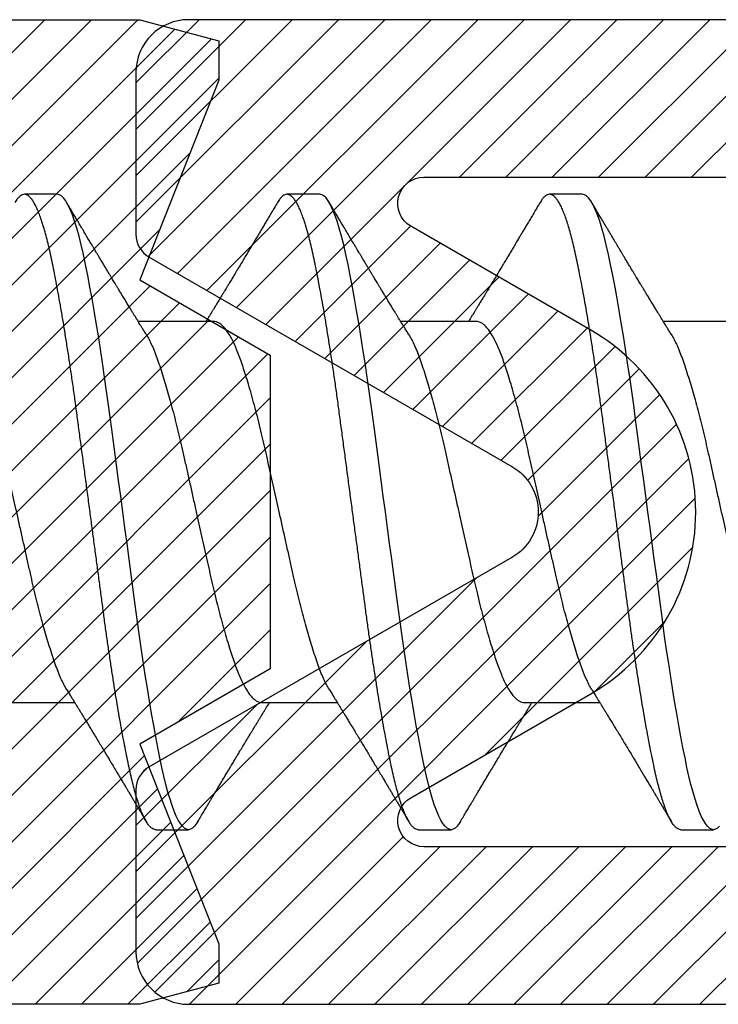
# Model space of a CAD drawing. Units: inches. Extents: x 0 to 304, y 0 to 43.
# Drawn here: x 3 to 4, y 28 to 28 of the extents above; entities that cross this region are included whole.
import ezdxf

# ---------------------------------------------------------------- set-up
doc = ezdxf.new("R2010")
doc.units = ezdxf.units.IN
doc.header["$LTSCALE"] = 0.25
doc.header["$MEASUREMENT"] = 0
doc.layers.add('Arcadia-Profile', color=6, linetype='Continuous')
doc.layers.add('Arcadia-Shade', color=8, linetype='Continuous')

# ---------------------------------------------------------------- blocks, each defined once
blk = doc.blocks.new('*U47')
at = {"layer": 'Arcadia-Shade', "lineweight": -3}
h = blk.add_hatch(dxfattribs=at)
h.set_pattern_fill('ANSI31', color=256, scale=0.1, style=0)
h.set_pattern_definition([(45, (-7.133361, -58.163062), (-0.0088388348, 0.0088388348), [])])
edge = h.paths.add_edge_path()
edge.add_line((0.294, 0.1875), (0.324, 0.17946))
edge.add_line((0.324, 0.17946), (0.324, 0.16446))
edge.add_line((0.324, 0.16446), (0.294, 0.08845))
edge.add_line((0.294, 0.08845), (0.34364, 0.05979))
edge.add_line((0.34364, 0.05979), (0.34364, -0.05979))
edge.add_line((0.34364, -0.05979), (0.294, -0.08845))
edge.add_line((0.294, -0.08845), (0.324, -0.16446))
edge.add_line((0.324, -0.16446), (0.324, -0.17946))
edge.add_line((0.324, -0.17946), (0.294, -0.1875))
edge.add_line((0.294, -0.1875), (0.105, -0.1875))
edge.add_line((0.105, -0.1875), (0.105, -0.12))
edge.add_line((0.105, -0.12), (0.048, -0.12))
edge.add_line((0.048, -0.12), (0.048, -0.168))
edge.add_line((0.048, -0.168), (0, -0.168))
edge.add_line((0, -0.168), (0, -0.07416))
edge.add_arc((0.03, -0.07416), 0.03, 112.0243, 180, ccw=False)
edge.add_arc((0, 0), 0.05, 292.0243, 427.9757)
edge.add_arc((0.03, 0.07416), 0.03, 180, 247.9757, ccw=False)
edge.add_line((0, 0.07416), (0, 0.168))
edge.add_line((0, 0.168), (0.048, 0.168))
edge.add_line((0.048, 0.168), (0.048, 0.12))
edge.add_line((0.048, 0.12), (0.105, 0.12))
edge.add_line((0.105, 0.12), (0.105, 0.1875))
edge.add_line((0.105, 0.1875), (0.294, 0.1875))
at = {"layer": 'Arcadia-Profile'}
blk.add_lwpolyline([(0.294, 0.1875), (0.324, 0.17946), (0.324, 0.16446), (0.294, 0.08845), (0.34364, 0.05979), (0.34364, -0.05979), (0.294, -0.08845), (0.324, -0.16446), (0.324, -0.17946), (0.294, -0.1875), (0.105, -0.1875), (0.105, -0.12), (0.048, -0.12), (0.048, -0.168), (0, -0.168), (0, -0.07416, -0.305615), (0.01875, -0.04635, 0.6742), (0.01875, 0.04635, -0.305615), (0, 0.07416), (0, 0.168), (0.048, 0.168), (0.048, 0.12), (0.105, 0.12), (0.105, 0.1875)], format="xyb", close=True, dxfattribs=at)
blk = doc.blocks.new('*U45')
at = {"layer": 'Arcadia-Shade', "lineweight": -3}
h = blk.add_hatch(dxfattribs=at)
h.set_pattern_fill('ANSI31', color=256, scale=0.1, style=0)
edge = h.paths.add_edge_path(flags=16)
edge.add_line((0.10969, 0.1275), (0.34595, 0.1275))
edge.add_arc((0.34595, 0.1175), 0.01, 0, 90, ccw=False)
edge.add_line((0.35595, 0.1175), (0.35595, 0.09052))
edge.add_arc((0.40095, 0.09052), 0.045, 180, 225)
edge.add_line((0.36913, 0.0587), (0.41369, 0.01414))
edge.add_arc((0.39955, 0), 0.02, -45, 45, ccw=False)
edge.add_line((0.41369, -0.01414), (0.36913, -0.0587))
edge.add_arc((0.40095, -0.09052), 0.045, 135, 180)
edge.add_line((0.35595, -0.09052), (0.35595, -0.1175))
edge.add_arc((0.34595, -0.1175), 0.01, -90, 0, ccw=False)
edge.add_line((0.34595, -0.1275), (0.10969, -0.1275))
edge.add_arc((0.10969, -0.1175), 0.01, 120, 270, ccw=False)
edge.add_line((0.10469, -0.10884), (0.17321, -0.06928))
edge.add_arc((0.13321, 0), 0.08, 300, 420)
edge.add_line((0.17321, 0.06928), (0.10469, 0.10884))
edge.add_arc((0.10969, 0.1175), 0.01, 90, 240, ccw=False)
edge = h.paths.add_edge_path()
edge.add_arc((0.01, 0.10577), 0.01, 180, 240)
edge.add_line((0.005, 0.09711), (0.14321, 0.01732))
edge.add_arc((0.13321, 0), 0.02, -60, 60, ccw=False)
edge.add_line((0.14321, -0.01732), (0.005, -0.09711))
edge.add_arc((0.01, -0.10577), 0.01, 120, 180)
edge.add_line((0, -0.10577), (0, -0.1675))
edge.add_arc((0.02, -0.1675), 0.02, 180, 270)
edge.add_line((0.02, -0.1875), (0.7415, -0.1875))
edge.add_arc((0.7415, -0.1775), 0.01, 270, 360)
edge.add_line((0.7515, -0.1775), (0.7515, -0.16453))
edge.add_arc((0.7315, -0.16453), 0.02, 360, 405)
edge.add_line((0.74564, -0.15039), (0.73526, -0.14001))
edge.add_arc((0.7494, -0.12587), 0.02, 180, 225, ccw=False)
edge.add_line((0.7294, -0.12587), (0.7294, -0.07994))
edge.add_arc((0.7494, -0.07994), 0.02, 135, 180, ccw=False)
edge.add_line((0.73526, -0.0658), (0.74564, -0.05541))
edge.add_arc((0.75978, -0.06956), 0.02, 90, 135, ccw=False)
edge.add_line((0.75978, -0.04956), (0.77653, -0.04956))
edge.add_arc((0.77653, -0.06956), 0.02, 55.4422, 90, ccw=False)
edge.add_line((0.78787, -0.05308), (0.8167, -0.07294))
edge.add_arc((0.83939, -0.04), 0.04, 235.4422, 270)
edge.add_line((0.83939, -0.08), (0.87806, -0.08))
edge.add_arc((0.87806, -0.04), 0.04, 270, 285)
edge.add_line((0.88841, -0.07864), (0.96828, -0.05724))
edge.add_arc((0.95368, 0), 0.05907, 284.3085, 435.6915)
edge.add_line((0.96828, 0.05724), (0.88587, 0.07932))
edge.add_arc((0.88069, 0.06), 0.02, 75, 90)
edge.add_line((0.88069, 0.08), (0.83317, 0.08))
edge.add_arc((0.83317, 0.06), 0.02, 90, 124.5578)
edge.add_line((0.82183, 0.07647), (0.78787, 0.05308))
edge.add_arc((0.77653, 0.06956), 0.02, 270, 304.5578, ccw=False)
edge.add_line((0.77653, 0.04956), (0.75978, 0.04956))
edge.add_arc((0.75978, 0.06956), 0.02, 225, 270, ccw=False)
edge.add_line((0.74564, 0.05541), (0.73526, 0.0658))
edge.add_arc((0.7494, 0.07994), 0.02, 180, 225, ccw=False)
edge.add_line((0.7294, 0.07994), (0.7294, 0.12587))
edge.add_arc((0.7494, 0.12587), 0.02, 135, 180, ccw=False)
edge.add_line((0.73526, 0.14001), (0.74564, 0.15039))
edge.add_arc((0.7315, 0.16453), 0.02, 315, 360)
edge.add_line((0.7515, 0.16453), (0.7515, 0.1775))
edge.add_arc((0.7415, 0.1775), 0.01, 360, 450)
edge.add_line((0.7415, 0.1875), (0.02, 0.1875))
edge.add_arc((0.02, 0.1675), 0.02, 90, 180)
edge.add_line((0, 0.1675), (0, 0.10577))
edge = h.paths.add_edge_path(flags=16)
edge.add_arc((0.6894, -0.05508), 0.02, 135, 180, ccw=False)
edge.add_line((0.67526, -0.04094), (0.70206, -0.01414))
edge.add_arc((0.68792, 0), 0.02, 315, 405)
edge.add_line((0.70206, 0.01414), (0.67526, 0.04094))
edge.add_arc((0.6894, 0.05508), 0.02, 180, 225, ccw=False)
edge.add_line((0.6694, 0.05508), (0.6694, 0.1075))
edge.add_arc((0.6494, 0.1075), 0.02, 360, 450)
edge.add_line((0.6494, 0.1275), (0.42595, 0.1275))
edge.add_arc((0.42595, 0.1175), 0.01, 90, 180)
edge.add_line((0.41595, 0.1175), (0.41595, 0.10088))
edge.add_arc((0.42595, 0.10088), 0.01, 180, 225)
edge.add_line((0.41888, 0.09381), (0.47733, 0.03536))
edge.add_arc((0.44197, 0), 0.05, -45, 45, ccw=False)
edge.add_line((0.47733, -0.03536), (0.41888, -0.09381))
edge.add_arc((0.42595, -0.10088), 0.01, 135, 180)
edge.add_line((0.41595, -0.10088), (0.41595, -0.1175))
edge.add_arc((0.42595, -0.1175), 0.01, 180, 270)
edge.add_line((0.42595, -0.1275), (0.6494, -0.1275))
edge.add_arc((0.6494, -0.1075), 0.02, 270, 360)
edge.add_line((0.6694, -0.1075), (0.6694, -0.05508))
at = {"layer": 'Arcadia-Profile'}
blk.add_lwpolyline([(0.7415, 0.1875), (0.02, 0.1875, 0.414214), (0, 0.1675), (0, 0.10577, 0.267949), (0.005, 0.09711), (0.14321, 0.01732, -0.57735), (0.14321, -0.01732), (0.005, -0.09711, 0.267949), (0, -0.10577), (0, -0.1675, 0.414214), (0.02, -0.1875), (0.7415, -0.1875, 0.414214)], format="xyb", dxfattribs=at)
blk.add_lwpolyline([(0.10969, 0.1275), (0.34595, 0.1275, -0.414214), (0.35595, 0.1175), (0.35595, 0.09052, 0.198912), (0.36913, 0.0587), (0.41369, 0.01414, -0.414214), (0.41369, -0.01414), (0.36913, -0.0587, 0.198912), (0.35595, -0.09052), (0.35595, -0.1175, -0.414214), (0.34595, -0.1275), (0.10969, -0.1275, -0.767327), (0.10469, -0.10884), (0.17321, -0.06928, 0.57735), (0.17321, 0.06928), (0.10469, 0.10884, -0.767327)], format="xyb", close=True, dxfattribs=at)
blk = doc.blocks.new('*U53')
at = {"layer": 'Arcadia-Profile'}
for p, q in [((0.3625, 0.121), (0.35, 0.121)), ((0.4625, 0.121), (0.45, 0.121)), ((0.5625, 0.121), (0.55, 0.121)), ((0.42206, 0.0726), (0.39332, 0.0726)), ((0.52206, 0.0726), (0.49332, 0.0726)), ((0.62206, 0.0726), (0.59332, 0.0726)), ((0.34044, -0.0726), (0.36918, -0.0726)), ((0.44044, -0.0726), (0.46918, -0.0726)), ((0.54044, -0.0726), (0.56918, -0.0726)), ((0.4, -0.121), (0.4125, -0.121)), ((0.5, -0.121), (0.5125, -0.121)), ((0.6, -0.121), (0.6125, -0.121))]:
    blk.add_line(p, q, dxfattribs=at)
at = {"layer": 'Arcadia-Profile', "flags": 128}
for points in [[(0.41609, -0.11787), (0.4156, -0.11867), (0.41481, -0.11969), (0.41403, -0.12042), (0.41326, -0.12086), (0.4125, -0.121), (0.41175, -0.12086), (0.41098, -0.12042), (0.4102, -0.1197), (0.4094, -0.11868), (0.40861, -0.11736), (0.40782, -0.11579), (0.40703, -0.11394), (0.40624, -0.11182), (0.40546, -0.10944), (0.40467, -0.10675), (0.40389, -0.10382), (0.40312, -0.10065), (0.40236, -0.09726), (0.40161, -0.09363), (0.40083, -0.08976), (0.40005, -0.08564), (0.39925, -0.08131), (0.39845, -0.07677), (0.39765, -0.07204), (0.39685, -0.06712), (0.39605, -0.06205), (0.39527, -0.05692), (0.39449, -0.05169), (0.39373, -0.04635), (0.39298, -0.04094), (0.39223, -0.03535), (0.39147, -0.02966), (0.39069, -0.02386), (0.3899, -0.01797), (0.38911, -0.01202), (0.3883, -0.00602), (0.3875, 0), (0.3867, 0.00601), (0.3859, 0.01199), (0.3851, 0.01793), (0.38432, 0.02381), (0.38354, 0.02959), (0.3828, 0.03518), (0.38206, 0.04065), (0.38131, 0.04607), (0.38055, 0.05141), (0.37976, 0.05676), (0.37896, 0.06199), (0.37816, 0.06708), (0.37735, 0.07201), (0.37655, 0.07675), (0.37575, 0.0813), (0.37495, 0.08564), (0.37411, 0.09008), (0.37327, 0.09423), (0.37245, 0.0981), (0.37164, 0.10169), (0.3708, 0.10503), (0.36995, 0.10809), (0.36911, 0.11078), (0.36826, 0.11318), (0.36741, 0.11527), (0.36657, 0.11705), (0.36572, 0.11849), (0.3649, 0.11959), (0.36408, 0.12038), (0.36328, 0.12085), (0.3625, 0.121), (0.3625, 0.121)], [(0.51609, -0.11787), (0.5156, -0.11867), (0.51481, -0.11969), (0.51403, -0.12042), (0.51326, -0.12086), (0.5125, -0.121), (0.51175, -0.12086), (0.51098, -0.12042), (0.5102, -0.1197), (0.5094, -0.11868), (0.50861, -0.11736), (0.50782, -0.11579), (0.50703, -0.11394), (0.50624, -0.11182), (0.50546, -0.10944), (0.50467, -0.10675), (0.50389, -0.10382), (0.50312, -0.10065), (0.50236, -0.09726), (0.50161, -0.09363), (0.50083, -0.08976), (0.50005, -0.08564), (0.49925, -0.08131), (0.49845, -0.07677), (0.49765, -0.07204), (0.49685, -0.06712), (0.49605, -0.06205), (0.49527, -0.05692), (0.49449, -0.05169), (0.49373, -0.04635), (0.49298, -0.04094), (0.49223, -0.03535), (0.49147, -0.02966), (0.49069, -0.02386), (0.4899, -0.01797), (0.48911, -0.01202), (0.4883, -0.00602), (0.4875, 0), (0.4867, 0.00601), (0.4859, 0.01199), (0.4851, 0.01793), (0.48432, 0.02381), (0.48354, 0.02959), (0.4828, 0.03518), (0.48206, 0.04065), (0.48131, 0.04607), (0.48055, 0.05141), (0.47976, 0.05676), (0.47896, 0.06199), (0.47816, 0.06708), (0.47735, 0.07201), (0.47655, 0.07675), (0.47575, 0.0813), (0.47495, 0.08564), (0.47411, 0.09008), (0.47327, 0.09423), (0.47245, 0.0981), (0.47164, 0.10169), (0.4708, 0.10503), (0.46995, 0.10809), (0.46911, 0.11078), (0.46826, 0.11318), (0.46741, 0.11527), (0.46657, 0.11705), (0.46572, 0.11849), (0.4649, 0.11959), (0.46408, 0.12038), (0.46328, 0.12085), (0.4625, 0.121), (0.4625, 0.121)], [(0.61481, -0.11969), (0.61403, -0.12042), (0.61326, -0.12086), (0.6125, -0.121), (0.61175, -0.12086), (0.61098, -0.12042), (0.6102, -0.1197), (0.6094, -0.11868), (0.60861, -0.11736), (0.60782, -0.11579), (0.60703, -0.11394), (0.60624, -0.11182), (0.60546, -0.10944), (0.60467, -0.10675), (0.60389, -0.10382), (0.60312, -0.10065), (0.60236, -0.09726), (0.60161, -0.09363), (0.60083, -0.08976), (0.60005, -0.08564), (0.59925, -0.08131), (0.59845, -0.07677), (0.59765, -0.07204), (0.59685, -0.06712), (0.59605, -0.06205), (0.59527, -0.05692), (0.59449, -0.05169), (0.59373, -0.04635), (0.59298, -0.04094), (0.59223, -0.03535), (0.59147, -0.02966), (0.59069, -0.02386), (0.5899, -0.01797), (0.58911, -0.01202), (0.5883, -0.00602), (0.5875, 0), (0.5867, 0.00601), (0.5859, 0.01199), (0.5851, 0.01793), (0.58432, 0.02381), (0.58354, 0.02959), (0.5828, 0.03518), (0.58206, 0.04065), (0.58131, 0.04607), (0.58055, 0.05141), (0.57976, 0.05676), (0.57896, 0.06199), (0.57816, 0.06708), (0.57735, 0.07201), (0.57655, 0.07675), (0.57575, 0.0813), (0.57495, 0.08564), (0.57411, 0.09008), (0.57327, 0.09423), (0.57245, 0.0981), (0.57164, 0.10169), (0.5708, 0.10503), (0.56995, 0.10809), (0.56911, 0.11078), (0.56826, 0.11318), (0.56741, 0.11527), (0.56657, 0.11705), (0.56572, 0.11849), (0.5649, 0.11959), (0.56408, 0.12038), (0.56328, 0.12085), (0.5625, 0.121), (0.5625, 0.121)]]:
    blk.add_lwpolyline(points, dxfattribs=at)
at = {"layer": 'Arcadia-Profile'}
for points, knots in [([(0.4, -0.121), (0.39975, -0.12097), (0.39925, -0.12092), (0.39848, -0.12047), (0.3977, -0.11975), (0.3969, -0.11873), (0.39611, -0.11742), (0.39532, -0.11584), (0.39453, -0.11399), (0.39374, -0.11187), (0.39295, -0.10947), (0.39217, -0.1068), (0.39139, -0.10386), (0.39062, -0.10069), (0.38986, -0.09729), (0.38911, -0.09366), (0.38833, -0.08979), (0.38755, -0.08568), (0.38675, -0.08134), (0.38595, -0.0768), (0.38515, -0.07207), (0.38435, -0.06715), (0.38355, -0.06211), (0.38277, -0.05695), (0.38199, -0.05171), (0.38123, -0.04638), (0.38047, -0.04093), (0.37973, -0.03536), (0.37897, -0.02966), (0.37819, -0.02386), (0.3774, -0.01797), (0.37661, -0.01202), (0.3758, -0.00602), (0.37498, 0.00014), (0.37414, 0.00645), (0.37328, 0.01287), (0.37243, 0.01924), (0.37159, 0.02552), (0.37076, 0.0317), (0.36995, 0.03776), (0.36915, 0.04369), (0.36833, 0.04951), (0.36749, 0.05523), (0.36665, 0.06082), (0.3658, 0.06622), (0.36496, 0.07141), (0.36412, 0.07639), (0.36328, 0.08115), (0.36247, 0.08561), (0.36167, 0.08978), (0.3609, 0.09364), (0.36014, 0.09727), (0.35939, 0.10067), (0.35863, 0.10381), (0.35786, 0.10671), (0.35708, 0.10935), (0.3563, 0.11175), (0.35551, 0.1139), (0.35471, 0.11578), (0.3539, 0.1174), (0.3531, 0.11872), (0.35231, 0.11974), (0.35153, 0.12047), (0.35076, 0.1209), (0.35, 0.12105), (0.34925, 0.1209), (0.34848, 0.12047), (0.3477, 0.11974), (0.34701, 0.11888), (0.34658, 0.11815), (0.34641, 0.11787)], [0, 0, 0, 0, 0.014431, 0.02896, 0.043569, 0.05824, 0.072956, 0.087435, 0.101921, 0.116396, 0.130842, 0.145537, 0.160164, 0.174709, 0.189156, 0.203638, 0.218214, 0.232868, 0.24755, 0.262272, 0.277017, 0.291765, 0.306498, 0.320935, 0.335322, 0.349641, 0.363877, 0.378315, 0.392815, 0.407407, 0.422074, 0.436796, 0.451556, 0.466335, 0.48217, 0.497981, 0.513746, 0.529442, 0.545047, 0.560541, 0.575908, 0.591382, 0.606944, 0.622572, 0.638243, 0.653655, 0.669066, 0.684454, 0.699799, 0.714421, 0.728966, 0.743417, 0.757832, 0.772343, 0.786677, 0.801075, 0.81552, 0.829994, 0.844775, 0.85955, 0.874298, 0.889002, 0.903644, 0.918204, 0.932667, 0.947098, 0.961627, 0.976236, 0.990907, 1, 1, 1, 1]), ([(0.5, -0.121), (0.49975, -0.12097), (0.49925, -0.12092), (0.49848, -0.12047), (0.4977, -0.11975), (0.4969, -0.11873), (0.49611, -0.11742), (0.49532, -0.11584), (0.49453, -0.11399), (0.49374, -0.11187), (0.49295, -0.10947), (0.49217, -0.1068), (0.49139, -0.10386), (0.49062, -0.10069), (0.48986, -0.09729), (0.48911, -0.09366), (0.48833, -0.08979), (0.48755, -0.08568), (0.48675, -0.08134), (0.48595, -0.0768), (0.48515, -0.07207), (0.48435, -0.06715), (0.48355, -0.06211), (0.48277, -0.05695), (0.48199, -0.05171), (0.48123, -0.04638), (0.48047, -0.04093), (0.47973, -0.03536), (0.47897, -0.02966), (0.47819, -0.02386), (0.4774, -0.01797), (0.47661, -0.01202), (0.4758, -0.00602), (0.47498, 0.00014), (0.47414, 0.00645), (0.47328, 0.01287), (0.47243, 0.01924), (0.47159, 0.02552), (0.47076, 0.0317), (0.46995, 0.03776), (0.46915, 0.04369), (0.46833, 0.04951), (0.46749, 0.05523), (0.46665, 0.06082), (0.4658, 0.06622), (0.46496, 0.07141), (0.46412, 0.07639), (0.46328, 0.08115), (0.46247, 0.08561), (0.46167, 0.08978), (0.4609, 0.09364), (0.46014, 0.09727), (0.45939, 0.10067), (0.45863, 0.10381), (0.45786, 0.10671), (0.45708, 0.10935), (0.4563, 0.11175), (0.45551, 0.1139), (0.45471, 0.11578), (0.4539, 0.1174), (0.4531, 0.11872), (0.45231, 0.11974), (0.45153, 0.12047), (0.45076, 0.1209), (0.45, 0.12105), (0.44925, 0.1209), (0.44848, 0.12047), (0.4477, 0.11974), (0.44701, 0.11888), (0.44658, 0.11815), (0.44641, 0.11787)], [0, 0, 0, 0, 0.014431, 0.02896, 0.043569, 0.05824, 0.072956, 0.087435, 0.101921, 0.116396, 0.130842, 0.145537, 0.160164, 0.174709, 0.189156, 0.203638, 0.218214, 0.232868, 0.24755, 0.262272, 0.277017, 0.291765, 0.306498, 0.320935, 0.335322, 0.349641, 0.363877, 0.378315, 0.392815, 0.407407, 0.422074, 0.436796, 0.451556, 0.466335, 0.48217, 0.497981, 0.513746, 0.529442, 0.545047, 0.560541, 0.575908, 0.591382, 0.606944, 0.622572, 0.638243, 0.653655, 0.669066, 0.684454, 0.699799, 0.714421, 0.728966, 0.743417, 0.757832, 0.772343, 0.786677, 0.801075, 0.81552, 0.829994, 0.844775, 0.85955, 0.874298, 0.889002, 0.903644, 0.918204, 0.932667, 0.947098, 0.961627, 0.976236, 0.990907, 1, 1, 1, 1]), ([(0.6, -0.121), (0.59975, -0.12097), (0.59925, -0.12092), (0.59848, -0.12047), (0.5977, -0.11975), (0.5969, -0.11873), (0.59611, -0.11742), (0.59532, -0.11584), (0.59453, -0.11399), (0.59374, -0.11187), (0.59295, -0.10947), (0.59217, -0.1068), (0.59139, -0.10386), (0.59062, -0.10069), (0.58986, -0.09729), (0.58911, -0.09366), (0.58833, -0.08979), (0.58755, -0.08568), (0.58675, -0.08134), (0.58595, -0.0768), (0.58515, -0.07207), (0.58435, -0.06715), (0.58355, -0.06211), (0.58277, -0.05695), (0.58199, -0.05171), (0.58123, -0.04638), (0.58047, -0.04093), (0.57973, -0.03536), (0.57897, -0.02966), (0.57819, -0.02386), (0.5774, -0.01797), (0.57661, -0.01202), (0.5758, -0.00602), (0.57498, 0.00014), (0.57414, 0.00645), (0.57328, 0.01287), (0.57243, 0.01924), (0.57159, 0.02552), (0.57076, 0.0317), (0.56995, 0.03776), (0.56915, 0.04369), (0.56833, 0.04951), (0.56749, 0.05523), (0.56665, 0.06082), (0.5658, 0.06622), (0.56496, 0.07141), (0.56412, 0.07639), (0.56328, 0.08115), (0.56247, 0.08561), (0.56167, 0.08978), (0.5609, 0.09364), (0.56014, 0.09727), (0.55939, 0.10067), (0.55863, 0.10381), (0.55786, 0.10671), (0.55708, 0.10935), (0.5563, 0.11175), (0.55551, 0.1139), (0.55471, 0.11578), (0.5539, 0.1174), (0.5531, 0.11872), (0.55231, 0.11974), (0.55153, 0.12047), (0.55076, 0.1209), (0.55, 0.12105), (0.54925, 0.1209), (0.54848, 0.12047), (0.5477, 0.11974), (0.54701, 0.11888), (0.54658, 0.11815), (0.54641, 0.11787)], [0, 0, 0, 0, 0.014431, 0.02896, 0.043569, 0.05824, 0.072956, 0.087435, 0.101921, 0.116396, 0.130842, 0.145537, 0.160164, 0.174709, 0.189156, 0.203638, 0.218214, 0.232868, 0.24755, 0.262272, 0.277017, 0.291765, 0.306498, 0.320935, 0.335322, 0.349641, 0.363877, 0.378315, 0.392815, 0.407407, 0.422074, 0.436796, 0.451556, 0.466335, 0.48217, 0.497981, 0.513746, 0.529442, 0.545047, 0.560541, 0.575908, 0.591382, 0.606944, 0.622572, 0.638243, 0.653655, 0.669066, 0.684454, 0.699799, 0.714421, 0.728966, 0.743417, 0.757832, 0.772343, 0.786677, 0.801075, 0.81552, 0.829994, 0.844775, 0.85955, 0.874298, 0.889002, 0.903644, 0.918204, 0.932667, 0.947098, 0.961627, 0.976236, 0.990907, 1, 1, 1, 1]), ([(0.37888, 0.09643), (0.37876, 0.09662), (0.37855, 0.09697), (0.37825, 0.09747), (0.37797, 0.09795), (0.37767, 0.09845), (0.37732, 0.09903), (0.37686, 0.09979), (0.37629, 0.10075), (0.37547, 0.10212), (0.37452, 0.10372), (0.37366, 0.10516), (0.37306, 0.10617), (0.37268, 0.1068), (0.37233, 0.10739), (0.37202, 0.10792), (0.3717, 0.10844), (0.37134, 0.10906), (0.37085, 0.10988), (0.3702, 0.11097), (0.36939, 0.11234), (0.36842, 0.11396), (0.36731, 0.11585), (0.36651, 0.11719), (0.36609, 0.1179)], [0, 0, 0, 0, 0.0335603, 0.0600776, 0.0801887, 0.1018863, 0.1284755, 0.1612972, 0.2079835, 0.2615483, 0.3510216, 0.4297099, 0.4614194, 0.4907484, 0.5176291, 0.5420622, 0.5640761, 0.5905122, 0.6266738, 0.6776984, 0.7405219, 0.8151638, 0.9016474, 1, 1, 1, 1]), ([(0.44641, 0.1179), (0.44599, 0.11719), (0.44519, 0.11584), (0.44405, 0.11391), (0.44299, 0.11214), (0.442, 0.11046), (0.44105, 0.10888), (0.44018, 0.1074), (0.43937, 0.10604), (0.43856, 0.1047), (0.43766, 0.10318), (0.43666, 0.10151), (0.43562, 0.09977), (0.43461, 0.09808), (0.43357, 0.09634), (0.4324, 0.09439), (0.4312, 0.0924), (0.43005, 0.09049), (0.42908, 0.08887), (0.42822, 0.08745), (0.42748, 0.08623), (0.42688, 0.08524), (0.42634, 0.08434), (0.42579, 0.08343), (0.42515, 0.08237), (0.4244, 0.08115), (0.42361, 0.07984), (0.42283, 0.07857), (0.42214, 0.07744), (0.42155, 0.07647), (0.421, 0.07557), (0.42053, 0.0748), (0.42011, 0.07411), (0.41971, 0.07346), (0.4194, 0.07295), (0.41921, 0.07265), (0.41918, 0.0726)], [0, 0, 0, 0, 0.047064, 0.088956, 0.127308, 0.164175, 0.199563, 0.232022, 0.261536, 0.289412, 0.320816, 0.361535, 0.399819, 0.436051, 0.473213, 0.514798, 0.565083, 0.605316, 0.641118, 0.672489, 0.699403, 0.721866, 0.738755, 0.758726, 0.782052, 0.809176, 0.84, 0.86921, 0.893772, 0.914801, 0.933665, 0.953683, 0.966184, 0.979809, 0.996999, 1, 1, 1, 1]), ([(0.47888, 0.09643), (0.47876, 0.09662), (0.47855, 0.09697), (0.47825, 0.09747), (0.47797, 0.09795), (0.47767, 0.09845), (0.47732, 0.09903), (0.47686, 0.09979), (0.47629, 0.10075), (0.47547, 0.10212), (0.47452, 0.10372), (0.47366, 0.10516), (0.47306, 0.10617), (0.47268, 0.1068), (0.47233, 0.10739), (0.47202, 0.10792), (0.4717, 0.10844), (0.47134, 0.10906), (0.47085, 0.10988), (0.4702, 0.11097), (0.46939, 0.11234), (0.46842, 0.11396), (0.46731, 0.11585), (0.46651, 0.11719), (0.46609, 0.1179)], [0, 0, 0, 0, 0.03356, 0.060078, 0.080189, 0.101886, 0.128475, 0.161297, 0.207983, 0.261548, 0.351022, 0.42971, 0.461419, 0.490748, 0.517629, 0.542062, 0.564076, 0.590512, 0.626674, 0.677698, 0.740522, 0.815164, 0.901647, 1, 1, 1, 1]), ([(0.54641, 0.1179), (0.54599, 0.11719), (0.54519, 0.11584), (0.54405, 0.11391), (0.54299, 0.11214), (0.542, 0.11046), (0.54105, 0.10888), (0.54018, 0.1074), (0.53937, 0.10604), (0.53856, 0.1047), (0.53766, 0.10318), (0.53666, 0.10151), (0.53562, 0.09977), (0.53461, 0.09808), (0.53357, 0.09634), (0.5324, 0.09439), (0.5312, 0.0924), (0.53005, 0.09049), (0.52908, 0.08887), (0.52822, 0.08745), (0.52748, 0.08623), (0.52688, 0.08524), (0.52634, 0.08434), (0.52579, 0.08343), (0.52515, 0.08237), (0.5244, 0.08115), (0.52361, 0.07984), (0.52283, 0.07857), (0.52214, 0.07744), (0.52155, 0.07647), (0.521, 0.07557), (0.52053, 0.0748), (0.52011, 0.07411), (0.51971, 0.07346), (0.5194, 0.07295), (0.51921, 0.07265), (0.51918, 0.0726)], [0, 0, 0, 0, 0.047064, 0.088956, 0.127308, 0.164175, 0.199563, 0.232022, 0.261536, 0.289412, 0.320816, 0.361535, 0.399819, 0.436051, 0.473213, 0.514798, 0.565083, 0.605316, 0.641118, 0.672489, 0.699403, 0.721866, 0.738755, 0.758726, 0.782052, 0.809176, 0.84, 0.86921, 0.893772, 0.914801, 0.933665, 0.953683, 0.966184, 0.979809, 0.996999, 1, 1, 1, 1]), ([(0.57888, 0.09643), (0.57876, 0.09662), (0.57855, 0.09697), (0.57825, 0.09747), (0.57797, 0.09795), (0.57767, 0.09845), (0.57732, 0.09903), (0.57686, 0.09979), (0.57629, 0.10075), (0.57547, 0.10212), (0.57452, 0.10372), (0.57366, 0.10516), (0.57306, 0.10617), (0.57268, 0.1068), (0.57233, 0.10739), (0.57202, 0.10792), (0.5717, 0.10844), (0.57134, 0.10906), (0.57085, 0.10988), (0.5702, 0.11097), (0.56939, 0.11234), (0.56842, 0.11396), (0.56731, 0.11585), (0.56651, 0.11719), (0.56609, 0.1179)], [0, 0, 0, 0, 0.03356, 0.060078, 0.080189, 0.101886, 0.128475, 0.161297, 0.207983, 0.261548, 0.351022, 0.42971, 0.461419, 0.490748, 0.517629, 0.542062, 0.564076, 0.590512, 0.626674, 0.677698, 0.740522, 0.815164, 0.901647, 1, 1, 1, 1]), ([(0.39631, 0.06774), (0.39603, 0.06821), (0.3955, 0.06906), (0.39476, 0.07025), (0.39416, 0.07123), (0.39369, 0.072), (0.39333, 0.07258), (0.39304, 0.07305), (0.3927, 0.0736), (0.39226, 0.07433), (0.39168, 0.07528), (0.391, 0.07639), (0.3902, 0.0777), (0.3893, 0.07918), (0.38836, 0.08072), (0.38745, 0.08222), (0.3866, 0.08361), (0.38584, 0.08487), (0.38516, 0.086), (0.38457, 0.08696), (0.38407, 0.0878), (0.38362, 0.08855), (0.38314, 0.08933), (0.38259, 0.09025), (0.38195, 0.09132), (0.38122, 0.09252), (0.38046, 0.09379), (0.37968, 0.0951), (0.37915, 0.09598), (0.37888, 0.09643)], [0, 0, 0, 0, 0.0486389, 0.090061, 0.1242432, 0.1511665, 0.1708155, 0.1851545, 0.1999373, 0.2291522, 0.2613054, 0.2987213, 0.3453993, 0.3979009, 0.4536067, 0.5067287, 0.5536373, 0.5993801, 0.6378867, 0.6712336, 0.6995316, 0.7249479, 0.7498009, 0.7818021, 0.8208378, 0.8630137, 0.9067113, 0.9522664, 1, 1, 1, 1]), ([(0.49631, 0.06774), (0.49603, 0.06821), (0.4955, 0.06906), (0.49476, 0.07025), (0.49416, 0.07123), (0.49369, 0.072), (0.49333, 0.07258), (0.49304, 0.07305), (0.4927, 0.0736), (0.49226, 0.07433), (0.49168, 0.07528), (0.491, 0.07639), (0.4902, 0.0777), (0.4893, 0.07918), (0.48836, 0.08072), (0.48745, 0.08222), (0.4866, 0.08361), (0.48584, 0.08487), (0.48516, 0.086), (0.48457, 0.08696), (0.48407, 0.0878), (0.48362, 0.08855), (0.48314, 0.08933), (0.48259, 0.09025), (0.48195, 0.09132), (0.48122, 0.09252), (0.48046, 0.09379), (0.47968, 0.0951), (0.47915, 0.09598), (0.47888, 0.09643)], [0, 0, 0, 0, 0.048639, 0.090061, 0.124243, 0.151166, 0.170816, 0.185155, 0.199937, 0.229152, 0.261305, 0.298721, 0.345399, 0.397901, 0.453607, 0.506729, 0.553637, 0.59938, 0.637887, 0.671234, 0.699532, 0.724948, 0.749801, 0.781802, 0.820838, 0.863014, 0.906711, 0.952266, 1, 1, 1, 1]), ([(0.59631, 0.06774), (0.59603, 0.06821), (0.5955, 0.06906), (0.59476, 0.07025), (0.59416, 0.07123), (0.59369, 0.072), (0.59333, 0.07258), (0.59304, 0.07305), (0.5927, 0.0736), (0.59226, 0.07433), (0.59168, 0.07528), (0.591, 0.07639), (0.5902, 0.0777), (0.5893, 0.07918), (0.58836, 0.08072), (0.58745, 0.08222), (0.5866, 0.08361), (0.58584, 0.08487), (0.58516, 0.086), (0.58457, 0.08696), (0.58407, 0.0878), (0.58362, 0.08855), (0.58314, 0.08933), (0.58259, 0.09025), (0.58195, 0.09132), (0.58122, 0.09252), (0.58046, 0.09379), (0.57968, 0.0951), (0.57915, 0.09598), (0.57888, 0.09643)], [0, 0, 0, 0, 0.048639, 0.090061, 0.124243, 0.151166, 0.170816, 0.185155, 0.199937, 0.229152, 0.261305, 0.298721, 0.345399, 0.397901, 0.453607, 0.506729, 0.553637, 0.59938, 0.637887, 0.671234, 0.699532, 0.724948, 0.749801, 0.781802, 0.820838, 0.863014, 0.906711, 0.952266, 1, 1, 1, 1]), ([(0.36619, -0.06773), (0.36614, -0.06765), (0.36574, -0.06706), (0.36498, -0.06563), (0.36391, -0.06343), (0.36282, -0.06083), (0.36177, -0.05797), (0.3607, -0.05483), (0.35964, -0.05152), (0.35859, -0.04808), (0.35757, -0.04454), (0.35654, -0.04082), (0.35552, -0.03694), (0.35451, -0.03293), (0.35351, -0.0288), (0.3525, -0.02445), (0.35148, -0.01985), (0.3504, -0.01501), (0.3493, -0.01007), (0.34818, -0.00505), (0.34709, -0.00015), (0.34603, 0.00459), (0.34501, 0.00916), (0.34401, 0.01367), (0.34302, 0.01811), (0.34206, 0.02245), (0.34109, 0.02671), (0.34007, 0.03102), (0.339, 0.03536), (0.33788, 0.03968), (0.33675, 0.04382), (0.33562, 0.04774), (0.33454, 0.05131), (0.33351, 0.05453), (0.33253, 0.05741), (0.33158, 0.06007), (0.3306, 0.0625), (0.3296, 0.0647), (0.32859, 0.06665), (0.32753, 0.0684), (0.32644, 0.0699), (0.32532, 0.07111), (0.32421, 0.07197), (0.32312, 0.0725), (0.32241, 0.07257), (0.32206, 0.0726)], [0, 0, 0, 0, 0.003493, 0.026293, 0.051255, 0.076034, 0.100589, 0.125264, 0.150151, 0.172907, 0.195738, 0.218594, 0.241426, 0.264182, 0.286815, 0.309277, 0.33382, 0.358558, 0.383492, 0.408557, 0.43369, 0.45654, 0.47934, 0.50204, 0.524593, 0.546953, 0.569313, 0.591867, 0.616843, 0.641933, 0.667072, 0.692192, 0.717229, 0.739861, 0.762324, 0.78463, 0.807092, 0.829725, 0.852481, 0.875312, 0.900453, 0.925557, 0.950559, 0.975393, 1, 1, 1, 1]), ([(0.46619, -0.06773), (0.46614, -0.06765), (0.46574, -0.06706), (0.46498, -0.06563), (0.46391, -0.06343), (0.46282, -0.06083), (0.46177, -0.05797), (0.4607, -0.05483), (0.45964, -0.05152), (0.45859, -0.04808), (0.45757, -0.04454), (0.45654, -0.04082), (0.45552, -0.03694), (0.45451, -0.03293), (0.45351, -0.0288), (0.4525, -0.02445), (0.45148, -0.01985), (0.4504, -0.01501), (0.4493, -0.01007), (0.44818, -0.00505), (0.44709, -0.00015), (0.44603, 0.00459), (0.44501, 0.00916), (0.44401, 0.01367), (0.44302, 0.01811), (0.44206, 0.02245), (0.44109, 0.02671), (0.44007, 0.03102), (0.439, 0.03536), (0.43788, 0.03968), (0.43675, 0.04382), (0.43562, 0.04774), (0.43454, 0.05131), (0.43351, 0.05453), (0.43253, 0.05741), (0.43158, 0.06007), (0.4306, 0.0625), (0.4296, 0.0647), (0.42859, 0.06665), (0.42753, 0.0684), (0.42644, 0.0699), (0.42532, 0.07111), (0.42421, 0.07197), (0.42312, 0.0725), (0.42241, 0.07257), (0.42206, 0.0726)], [0, 0, 0, 0, 0.003493, 0.026293, 0.051255, 0.076034, 0.100589, 0.125264, 0.150151, 0.172907, 0.195738, 0.218594, 0.241426, 0.264182, 0.286815, 0.309277, 0.33382, 0.358558, 0.383492, 0.408557, 0.43369, 0.45654, 0.47934, 0.50204, 0.524593, 0.546953, 0.569313, 0.591867, 0.616843, 0.641933, 0.667072, 0.692192, 0.717229, 0.739861, 0.762324, 0.78463, 0.807092, 0.829725, 0.852481, 0.875312, 0.900453, 0.925557, 0.950559, 0.975393, 1, 1, 1, 1]), ([(0.56619, -0.06773), (0.56614, -0.06765), (0.56574, -0.06706), (0.56498, -0.06563), (0.56391, -0.06343), (0.56282, -0.06083), (0.56177, -0.05797), (0.5607, -0.05483), (0.55964, -0.05152), (0.55859, -0.04808), (0.55757, -0.04454), (0.55654, -0.04082), (0.55552, -0.03694), (0.55451, -0.03293), (0.55351, -0.0288), (0.5525, -0.02445), (0.55148, -0.01985), (0.5504, -0.01501), (0.5493, -0.01007), (0.54818, -0.00505), (0.54709, -0.00015), (0.54603, 0.00459), (0.54501, 0.00916), (0.54401, 0.01367), (0.54302, 0.01811), (0.54206, 0.02245), (0.54109, 0.02671), (0.54007, 0.03102), (0.539, 0.03536), (0.53788, 0.03968), (0.53675, 0.04382), (0.53562, 0.04774), (0.53454, 0.05131), (0.53351, 0.05453), (0.53253, 0.05741), (0.53158, 0.06007), (0.5306, 0.0625), (0.5296, 0.0647), (0.52859, 0.06665), (0.52753, 0.0684), (0.52644, 0.0699), (0.52532, 0.07111), (0.52421, 0.07197), (0.52312, 0.0725), (0.52241, 0.07257), (0.52206, 0.0726)], [0, 0, 0, 0, 0.003493, 0.026293, 0.051255, 0.076034, 0.100589, 0.125264, 0.150151, 0.172907, 0.195738, 0.218594, 0.241426, 0.264182, 0.286815, 0.309277, 0.33382, 0.358558, 0.383492, 0.408557, 0.43369, 0.45654, 0.47934, 0.50204, 0.524593, 0.546953, 0.569313, 0.591867, 0.616843, 0.641933, 0.667072, 0.692192, 0.717229, 0.739861, 0.762324, 0.78463, 0.807092, 0.829725, 0.852481, 0.875312, 0.900453, 0.925557, 0.950559, 0.975393, 1, 1, 1, 1]), ([(0.39631, 0.06773), (0.39636, 0.06765), (0.39676, 0.06706), (0.39752, 0.06563), (0.39859, 0.06343), (0.39968, 0.06083), (0.40073, 0.05797), (0.4018, 0.05483), (0.40286, 0.05152), (0.40391, 0.04808), (0.40493, 0.04454), (0.40596, 0.04082), (0.40698, 0.03694), (0.40799, 0.03293), (0.40899, 0.0288), (0.41, 0.02445), (0.41102, 0.01985), (0.4121, 0.01501), (0.4132, 0.01007), (0.41432, 0.00505), (0.41541, 0.00015), (0.41647, -0.00459), (0.41749, -0.00916), (0.41849, -0.01367), (0.41948, -0.01811), (0.42044, -0.02245), (0.42141, -0.02671), (0.42243, -0.03102), (0.4235, -0.03536), (0.42462, -0.03968), (0.42575, -0.04382), (0.42688, -0.04774), (0.42796, -0.05131), (0.42899, -0.05453), (0.42997, -0.05741), (0.43092, -0.06007), (0.4319, -0.0625), (0.4329, -0.0647), (0.43391, -0.06665), (0.43497, -0.0684), (0.43606, -0.0699), (0.43718, -0.07111), (0.43829, -0.07197), (0.43938, -0.0725), (0.44009, -0.07257), (0.44044, -0.0726)], [0, 0, 0, 0, 0.003523, 0.026322, 0.051284, 0.076062, 0.100616, 0.12529, 0.150176, 0.172932, 0.195762, 0.218618, 0.241448, 0.264204, 0.286836, 0.309298, 0.33384, 0.358577, 0.38351, 0.408575, 0.433707, 0.456556, 0.479355, 0.502055, 0.524608, 0.546967, 0.569326, 0.591879, 0.616854, 0.641944, 0.667082, 0.692202, 0.717237, 0.739869, 0.762331, 0.784636, 0.807098, 0.82973, 0.852486, 0.875316, 0.900456, 0.925559, 0.95056, 0.975394, 1, 1, 1, 1]), ([(0.49631, 0.06773), (0.49636, 0.06765), (0.49676, 0.06706), (0.49752, 0.06563), (0.49859, 0.06343), (0.49968, 0.06083), (0.50073, 0.05797), (0.5018, 0.05483), (0.50286, 0.05152), (0.50391, 0.04808), (0.50493, 0.04454), (0.50596, 0.04082), (0.50698, 0.03694), (0.50799, 0.03293), (0.50899, 0.0288), (0.51, 0.02445), (0.51102, 0.01985), (0.5121, 0.01501), (0.5132, 0.01007), (0.51432, 0.00505), (0.51541, 0.00015), (0.51647, -0.00459), (0.51749, -0.00916), (0.51849, -0.01367), (0.51948, -0.01811), (0.52044, -0.02245), (0.52141, -0.02671), (0.52243, -0.03102), (0.5235, -0.03536), (0.52462, -0.03968), (0.52575, -0.04382), (0.52688, -0.04774), (0.52796, -0.05131), (0.52899, -0.05453), (0.52997, -0.05741), (0.53092, -0.06007), (0.5319, -0.0625), (0.5329, -0.0647), (0.53391, -0.06665), (0.53497, -0.0684), (0.53606, -0.0699), (0.53718, -0.07111), (0.53829, -0.07197), (0.53938, -0.0725), (0.54009, -0.07257), (0.54044, -0.0726)], [0, 0, 0, 0, 0.0035229, 0.0263221, 0.0512838, 0.0760617, 0.1006163, 0.1252904, 0.1501762, 0.1729319, 0.1957624, 0.2186179, 0.2414484, 0.2642041, 0.2868362, 0.3092978, 0.3338396, 0.3585774, 0.3835104, 0.4085753, 0.4337067, 0.456556, 0.4793552, 0.5020551, 0.5246077, 0.546967, 0.5693263, 0.5918789, 0.6168543, 0.6419439, 0.6670819, 0.6922018, 0.7172371, 0.7398692, 0.7623308, 0.7846362, 0.8070978, 0.8297299, 0.8524855, 0.875316, 0.9004557, 0.9255591, 0.95056, 0.9753942, 1, 1, 1, 1]), ([(0.59631, 0.06773), (0.59636, 0.06765), (0.59676, 0.06706), (0.59752, 0.06563), (0.59859, 0.06343), (0.59968, 0.06083), (0.60073, 0.05797), (0.6018, 0.05483), (0.60286, 0.05152), (0.60391, 0.04808), (0.60493, 0.04454), (0.60596, 0.04082), (0.60698, 0.03694), (0.60799, 0.03293), (0.60899, 0.0288), (0.61, 0.02445), (0.61102, 0.01985), (0.6121, 0.01501), (0.6132, 0.01007), (0.61432, 0.00505), (0.61541, 0.00015), (0.61647, -0.00459), (0.61749, -0.00916), (0.61849, -0.01367), (0.61948, -0.01811), (0.62044, -0.02245), (0.62141, -0.02671), (0.62243, -0.03102), (0.6235, -0.03536), (0.62462, -0.03968), (0.62575, -0.04382), (0.62688, -0.04774), (0.62796, -0.05131), (0.62899, -0.05453), (0.62997, -0.05741), (0.63092, -0.06007), (0.6319, -0.0625), (0.6329, -0.0647), (0.63391, -0.06665), (0.63497, -0.0684), (0.63606, -0.0699), (0.63718, -0.07111), (0.63829, -0.07197), (0.63938, -0.0725), (0.64009, -0.07257), (0.64044, -0.0726)], [0, 0, 0, 0, 0.0035229, 0.0263221, 0.0512838, 0.0760617, 0.1006163, 0.1252904, 0.1501762, 0.1729319, 0.1957624, 0.2186179, 0.2414484, 0.2642041, 0.2868362, 0.3092978, 0.3338396, 0.3585774, 0.3835104, 0.4085753, 0.4337067, 0.456556, 0.4793552, 0.5020551, 0.5246077, 0.546967, 0.5693263, 0.5918789, 0.6168543, 0.6419439, 0.6670819, 0.6922018, 0.7172371, 0.7398692, 0.7623308, 0.7846362, 0.8070978, 0.8297299, 0.8524855, 0.875316, 0.9004557, 0.9255591, 0.95056, 0.9753942, 1, 1, 1, 1]), ([(0.36619, -0.06774), (0.36651, -0.06827), (0.3671, -0.06923), (0.3679, -0.07052), (0.36853, -0.07154), (0.369, -0.0723), (0.36937, -0.07291), (0.36977, -0.07357), (0.37027, -0.07438), (0.3709, -0.0754), (0.37157, -0.07649), (0.3722, -0.07753), (0.37275, -0.07844), (0.37326, -0.07926), (0.37375, -0.08008), (0.37426, -0.08092), (0.37496, -0.08206), (0.37587, -0.08356), (0.377, -0.08542), (0.37818, -0.08738), (0.37936, -0.08934), (0.3805, -0.09123), (0.38152, -0.09294), (0.38243, -0.09444), (0.38335, -0.09597), (0.38439, -0.09771), (0.38552, -0.0996), (0.38658, -0.10138), (0.38748, -0.10287), (0.38816, -0.10402), (0.38873, -0.10498), (0.3893, -0.10593), (0.38996, -0.10704), (0.39065, -0.1082), (0.39132, -0.10932), (0.39186, -0.11024), (0.3923, -0.11098), (0.39267, -0.11159), (0.39305, -0.11223), (0.3935, -0.113), (0.39407, -0.11395), (0.39475, -0.1151), (0.39554, -0.11644), (0.39611, -0.11739), (0.39641, -0.1179)], [0, 0, 0, 0, 0.0317145, 0.0577498, 0.0780857, 0.0927066, 0.1037079, 0.1147103, 0.1321938, 0.152367, 0.1764765, 0.1974959, 0.2149135, 0.2307632, 0.2470055, 0.2636414, 0.2811455, 0.3156185, 0.3533999, 0.3929015, 0.4324807, 0.4705786, 0.5062611, 0.5343384, 0.5602397, 0.5978544, 0.6379846, 0.6735365, 0.7037183, 0.7272664, 0.7421306, 0.7609055, 0.7835951, 0.8081961, 0.8303884, 0.8500227, 0.8630681, 0.8746725, 0.8862367, 0.9014013, 0.9203564, 0.9431052, 0.9696515, 1, 1, 1, 1]), ([(0.46619, -0.06774), (0.46651, -0.06827), (0.4671, -0.06923), (0.4679, -0.07052), (0.46853, -0.07154), (0.469, -0.0723), (0.46937, -0.07291), (0.46977, -0.07357), (0.47027, -0.07438), (0.4709, -0.0754), (0.47157, -0.07649), (0.4722, -0.07753), (0.47275, -0.07844), (0.47326, -0.07926), (0.47375, -0.08008), (0.47426, -0.08092), (0.47496, -0.08206), (0.47587, -0.08356), (0.477, -0.08542), (0.47818, -0.08738), (0.47936, -0.08934), (0.4805, -0.09123), (0.48152, -0.09294), (0.48243, -0.09444), (0.48335, -0.09597), (0.48439, -0.09771), (0.48552, -0.0996), (0.48658, -0.10138), (0.48748, -0.10287), (0.48816, -0.10402), (0.48873, -0.10498), (0.4893, -0.10593), (0.48996, -0.10704), (0.49065, -0.1082), (0.49132, -0.10932), (0.49186, -0.11024), (0.4923, -0.11098), (0.49267, -0.11159), (0.49305, -0.11223), (0.4935, -0.113), (0.49407, -0.11395), (0.49475, -0.1151), (0.49554, -0.11644), (0.49611, -0.11739), (0.49641, -0.1179)], [0, 0, 0, 0, 0.031714, 0.05775, 0.078086, 0.092707, 0.103708, 0.11471, 0.132194, 0.152367, 0.176477, 0.197496, 0.214914, 0.230763, 0.247006, 0.263641, 0.281145, 0.315618, 0.3534, 0.392901, 0.432481, 0.470579, 0.506261, 0.534338, 0.56024, 0.597854, 0.637985, 0.673537, 0.703718, 0.727266, 0.742131, 0.760906, 0.783595, 0.808196, 0.830388, 0.850023, 0.863068, 0.874673, 0.886237, 0.901401, 0.920356, 0.943105, 0.969652, 1, 1, 1, 1]), ([(0.56619, -0.06774), (0.56651, -0.06827), (0.5671, -0.06923), (0.5679, -0.07052), (0.56853, -0.07154), (0.569, -0.0723), (0.56937, -0.07291), (0.56977, -0.07357), (0.57027, -0.07438), (0.5709, -0.0754), (0.57157, -0.07649), (0.5722, -0.07753), (0.57275, -0.07844), (0.57326, -0.07926), (0.57375, -0.08008), (0.57426, -0.08092), (0.57496, -0.08206), (0.57587, -0.08356), (0.577, -0.08542), (0.57818, -0.08738), (0.57936, -0.08934), (0.5805, -0.09123), (0.58152, -0.09294), (0.58243, -0.09444), (0.58335, -0.09597), (0.58439, -0.09771), (0.58552, -0.0996), (0.58658, -0.10138), (0.58748, -0.10287), (0.58816, -0.10402), (0.58873, -0.10498), (0.5893, -0.10593), (0.58996, -0.10704), (0.59065, -0.1082), (0.59132, -0.10932), (0.59186, -0.11024), (0.5923, -0.11098), (0.59267, -0.11159), (0.59305, -0.11223), (0.5935, -0.113), (0.59407, -0.11395), (0.59475, -0.1151), (0.59554, -0.11644), (0.59611, -0.11739), (0.59641, -0.1179)], [0, 0, 0, 0, 0.0317145, 0.0577498, 0.0780857, 0.0927066, 0.1037079, 0.1147103, 0.1321938, 0.152367, 0.1764765, 0.1974959, 0.2149135, 0.2307632, 0.2470055, 0.2636414, 0.2811455, 0.3156185, 0.3533999, 0.3929015, 0.4324807, 0.4705786, 0.5062611, 0.5343384, 0.5602397, 0.5978544, 0.6379846, 0.6735365, 0.7037183, 0.7272664, 0.7421306, 0.7609055, 0.7835951, 0.8081961, 0.8303884, 0.8500227, 0.8630681, 0.8746725, 0.8862367, 0.9014013, 0.9203564, 0.9431052, 0.9696515, 1, 1, 1, 1]), ([(0.41609, -0.1179), (0.41647, -0.11725), (0.41721, -0.11601), (0.41824, -0.11427), (0.41915, -0.11274), (0.41993, -0.11142), (0.42058, -0.11033), (0.42111, -0.10944), (0.42152, -0.10876), (0.42185, -0.10819), (0.42229, -0.10746), (0.42291, -0.10641), (0.42391, -0.10474), (0.42512, -0.10271), (0.42635, -0.10066), (0.42736, -0.09896), (0.42816, -0.09763), (0.42897, -0.09628), (0.42979, -0.09491), (0.43061, -0.09354), (0.43146, -0.09213), (0.4324, -0.09057), (0.43351, -0.08872), (0.43472, -0.08673), (0.43595, -0.0847), (0.43716, -0.0827), (0.43818, -0.08102), (0.43899, -0.07968), (0.43962, -0.07864), (0.44026, -0.0776), (0.44093, -0.07651), (0.44149, -0.07558), (0.44193, -0.07486), (0.44228, -0.07429), (0.44269, -0.07362), (0.44305, -0.07304), (0.44327, -0.07268), (0.44332, -0.0726)], [0, 0, 0, 0, 0.043103, 0.0815, 0.1152, 0.144209, 0.168168, 0.1876, 0.202509, 0.213426, 0.224794, 0.251342, 0.282411, 0.335021, 0.385675, 0.417983, 0.447079, 0.473815, 0.507235, 0.538219, 0.564142, 0.600403, 0.64209, 0.686447, 0.732431, 0.776939, 0.819098, 0.843906, 0.865608, 0.888392, 0.913459, 0.938082, 0.949754, 0.961384, 0.976019, 0.99459, 1, 1, 1, 1]), ([(0.51609, -0.1179), (0.51647, -0.11725), (0.51721, -0.11601), (0.51824, -0.11427), (0.51915, -0.11274), (0.51993, -0.11142), (0.52058, -0.11033), (0.52111, -0.10944), (0.52152, -0.10876), (0.52185, -0.10819), (0.52229, -0.10746), (0.52291, -0.10641), (0.52391, -0.10474), (0.52512, -0.10271), (0.52635, -0.10066), (0.52736, -0.09896), (0.52816, -0.09763), (0.52897, -0.09628), (0.52979, -0.09491), (0.53061, -0.09354), (0.53146, -0.09213), (0.5324, -0.09057), (0.53351, -0.08872), (0.53472, -0.08673), (0.53595, -0.0847), (0.53716, -0.0827), (0.53818, -0.08102), (0.53899, -0.07968), (0.53962, -0.07864), (0.54026, -0.0776), (0.54093, -0.07651), (0.54149, -0.07558), (0.54193, -0.07486), (0.54228, -0.07429), (0.54269, -0.07362), (0.54305, -0.07304), (0.54327, -0.07268), (0.54332, -0.0726)], [0, 0, 0, 0, 0.043103, 0.0815, 0.1152, 0.144209, 0.168168, 0.1876, 0.202509, 0.213426, 0.224794, 0.251342, 0.282411, 0.335021, 0.385675, 0.417983, 0.447079, 0.473815, 0.507235, 0.538219, 0.564142, 0.600403, 0.64209, 0.686447, 0.732431, 0.776939, 0.819098, 0.843906, 0.865608, 0.888392, 0.913459, 0.938082, 0.949754, 0.961384, 0.976019, 0.99459, 1, 1, 1, 1])]:
    blk.add_open_spline(points, degree=3, knots=knots, dxfattribs=at)

msp = doc.modelspace()

# ---------------------------------------------------------------- block references
at = {"layer": 'Arcadia-Profile', "lineweight": -3}
for name, p in [('*U53', (2.92, 27.73873)), ('*U47', (3.02, 27.73873)), ('*U45', (3.3125, 27.73873))]:
    msp.add_blockref(name, p, dxfattribs=at)

doc.saveas('drawing.dxf')
